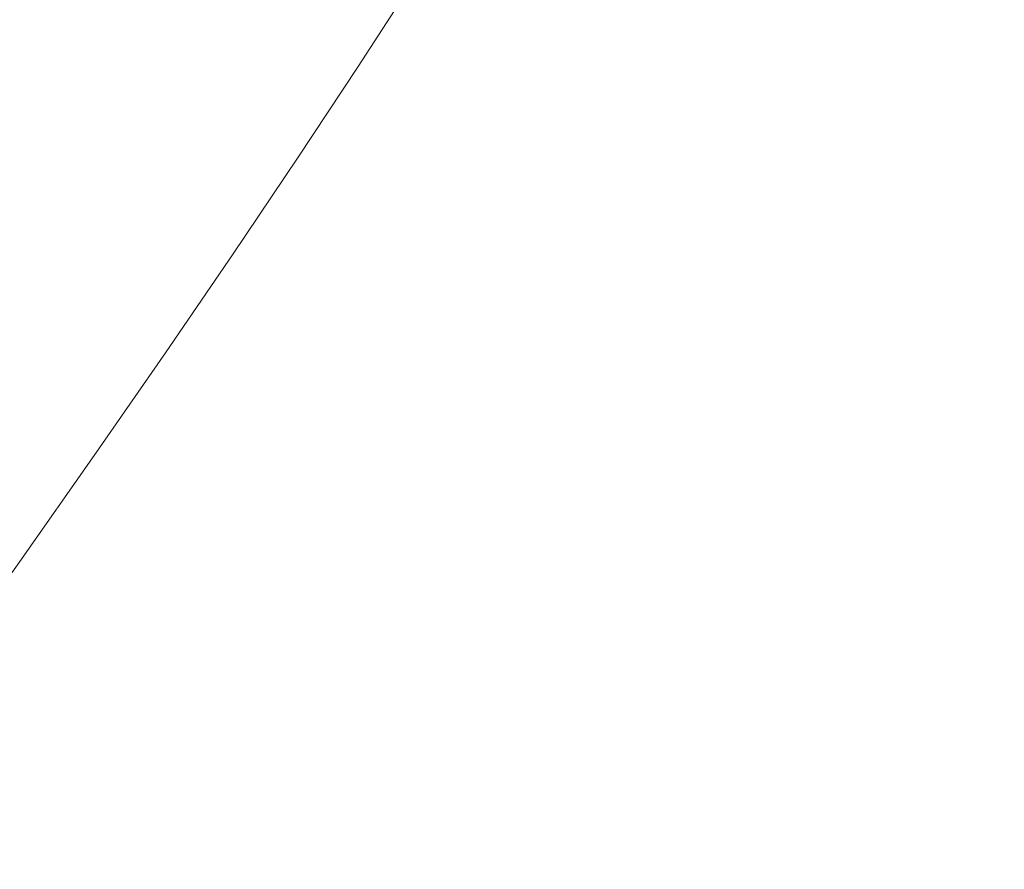
# Model space of a CAD drawing. Units: millimetres. Extents: x -14376 to 4185, y -2567 to 12420.
# Drawn here: x -598 to 97, y 7797 to 8397 of the extents above; entities that cross this region are included whole.
import ezdxf

# ---------------------------------------------------------------- set-up
doc = ezdxf.new("R2010")
doc.units = ezdxf.units.MM
doc.header["$MEASUREMENT"] = 0

# ---------------------------------------------------------------- blocks, each defined once
blk = doc.blocks.new('A$C8d81b3e7')
at = {"color": 0, "linetype": 'Continuous', "lineweight": 0}
for p, q in [((-318.83, 8425.9), (-358.92, 8363.99)), ((-318.83, 8425.9), (-358.92, 8363.99)), ((-358.92, 8363.99), (-401.69, 8299.23)), ((-358.92, 8363.99), (-401.69, 8299.23)), ((-401.69, 8299.23), (-447.06, 8231.75)), ((-401.69, 8299.23), (-447.06, 8231.75)), ((-447.06, 8231.75), (-494.94, 8161.68)), ((-447.06, 8231.75), (-494.94, 8161.68)), ((-494.94, 8161.68), (-545.25, 8089.13)), ((-494.94, 8161.68), (-545.25, 8089.13)), ((-545.25, 8089.13), (-597.88, 8014.26)), ((-545.25, 8089.13), (-597.88, 8014.26)), ((-597.88, 8014.26), (-652.75, 7937.19))]:
    blk.add_line(p, q, dxfattribs=at)
for points, knots in [([(-215.63, 8825.48), (-283.25, 8900.39), (-357.66, 8956.76), (-512.76, 9026.46), (-593.43, 9039.75), (-752.08, 9021.67), (-829.99, 8990.55), (-975.99, 8887.23), (-1044.01, 8814.74), (-1163.15, 8635.63), (-1214.19, 8528.9), (-1293.98, 8292.2), (-1322.73, 8162.26), (-1355.05, 7892.34), (-1358.63, 7752.42), (-1341.95, 7501.68), (-1325.93, 7390.21), (-1301.92, 7283.91)], [3.461527, 3.461527, 3.461527, 3.461527, 3.780387, 3.780387, 4.099091, 4.099091, 4.416198, 4.416198, 4.735797, 4.735797, 5.056553, 5.056553, 5.377286, 5.377286, 5.69789, 5.69789, 5.960324, 5.960324, 5.960324, 5.960324]), ([(-1097.56, 7118.52), (-962.9, 7113.26), (-825.47, 7122.58), (-556.06, 7169.9), (-424.27, 7208.4), (-182.15, 7310.83), (-71.86, 7374.74), (116.01, 7521.58), (193.57, 7604.48), (307.91, 7780.85), (344.75, 7874.29), (373.83, 8061.95), (366.25, 8156.13), (307.69, 8335.83), (256.74, 8421.31), (128.96, 8561.66), (58.18, 8619.28), (-23.08, 8669.06)], [0.323802, 0.323802, 0.323802, 0.323802, 0.638754, 0.638754, 0.959304, 0.959304, 1.279884, 1.279884, 1.600397, 1.600397, 1.920302, 1.920302, 2.238859, 2.238859, 2.557365, 2.557365, 2.820702, 2.820702, 2.820702, 2.820702]), ([(-1100.61, 7130.65), (-966.16, 7125.14), (-828.82, 7134.28), (-560.81, 7181.14), (-430.27, 7219.13), (-190.47, 7320.11), (-81.26, 7383.09), (104.81, 7527.6), (181.63, 7609.11), (276.91, 7754.44), (306.23, 7815.49), (325.72, 7877.43)], [0.321036, 0.321036, 0.321036, 0.321036, 0.637661, 0.637661, 0.957109, 0.957109, 1.276526, 1.276526, 1.596004, 1.596004, 1.812719, 1.812719, 1.812719, 1.812719])]:
    blk.add_open_spline(points, degree=3, knots=knots, dxfattribs=at)

msp = doc.modelspace()

# ---------------------------------------------------------------- block references
msp.add_blockref('A$C8d81b3e7', (0, 0))

doc.saveas('drawing.dxf')
